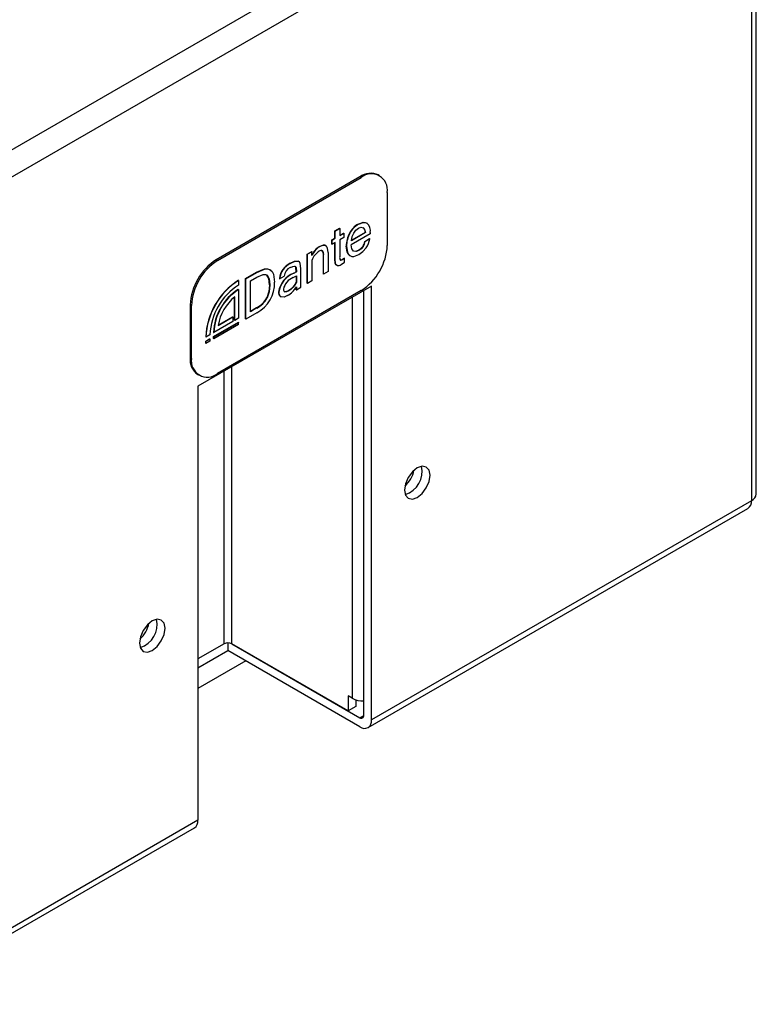
# Model space of a CAD drawing. Extents: x 0.1 to 16.9, y 0.1 to 10.9.
# Drawn here: x 11.7 to 12.7, y 4.1 to 5.5 of the extents above; entities that cross this region are included whole.
import ezdxf

# ---------------------------------------------------------------- set-up
doc = ezdxf.new("R2010")
doc.units = 0
doc.layers.get('0').update_dxf_attribs({"linetype": 'CONTINUOUS'})

msp = doc.modelspace()

# ---------------------------------------------------------------- linework, layer by layer
at = {"color": 7, "linetype": 'CONTINUOUS'}
for p, q in [((12.7024, 5.8467), (11.5393, 5.1752)), ((12.7249, 4.8117), (12.7249, 5.8283)), ((11.5552, 5.1476), (12.7184, 5.8191)), ((12.7184, 5.8191), (12.7184, 4.8025)), ((12.1882, 5.2412), (11.9938, 5.1289)), ((11.9956, 5.1279), (12.19, 5.2402)), ((12.19, 5.2402), (12.1882, 5.2412)), ((12.215, 5.2427), (12.2132, 5.2437)), ((12.2254, 5.2198), (12.2254, 5.1483)), ((12.1859, 5.1771), (12.1862, 5.1769)), ((12.1976, 5.1784), (12.1979, 5.1782)), ((12.1545, 5.1679), (12.1606, 5.1714)), ((12.1545, 5.1581), (12.1545, 5.1679)), ((12.1545, 5.1679), (12.1549, 5.1677)), ((12.1549, 5.1677), (12.161, 5.1712)), ((12.1549, 5.1579), (12.1549, 5.1677)), ((12.1606, 5.1714), (12.161, 5.1712)), ((12.161, 5.1712), (12.161, 5.1614)), ((12.161, 5.1618), (12.1661, 5.1648)), ((12.161, 5.1614), (12.1665, 5.1646)), ((12.1665, 5.159), (12.161, 5.1558)), ((12.1661, 5.1648), (12.1665, 5.1646)), ((12.1665, 5.1646), (12.1665, 5.159)), ((12.1743, 5.1649), (12.1747, 5.1647)), ((12.1955, 5.1658), (12.1763, 5.1547)), ((12.2023, 5.1638), (12.1765, 5.1489)), ((12.1959, 5.1656), (12.1767, 5.1545)), ((12.1959, 5.1656), (12.1955, 5.1658)), ((12.2023, 5.1655), (12.2023, 5.1638)), ((12.1333, 5.1467), (12.1336, 5.1465)), ((12.1503, 5.1556), (12.1545, 5.1581)), ((12.1503, 5.1501), (12.1503, 5.1556)), ((12.1503, 5.1556), (12.1507, 5.1554)), ((12.1503, 5.1501), (12.1507, 5.1499)), ((12.1507, 5.1554), (12.1549, 5.1579)), ((12.1507, 5.1499), (12.1507, 5.1554)), ((12.1549, 5.1523), (12.1507, 5.1499)), ((12.1545, 5.1581), (12.1549, 5.1579)), ((12.1545, 5.1302), (12.1545, 5.1521)), ((12.1549, 5.13), (12.1549, 5.1523)), ((12.161, 5.1558), (12.161, 5.1331)), ((12.1702, 5.147), (12.1699, 5.1472)), ((12.1923, 5.1468), (12.1927, 5.1466)), ((12.195, 5.1537), (12.2013, 5.1574)), ((12.195, 5.1537), (12.1954, 5.1535)), ((12.2016, 5.1572), (12.1954, 5.1535)), ((12.2013, 5.1574), (12.2016, 5.1572)), ((12.117, 5.1364), (12.1231, 5.1399)), ((12.117, 5.0969), (12.117, 5.1364)), ((12.117, 5.1364), (12.1173, 5.1362)), ((12.1234, 5.1397), (12.1173, 5.1362)), ((12.1173, 5.0967), (12.1173, 5.1362)), ((12.1231, 5.1399), (12.1234, 5.1397)), ((12.1234, 5.1347), (12.1234, 5.1397)), ((12.1388, 5.1095), (12.1388, 5.135)), ((12.1388, 5.135), (12.1391, 5.1348)), ((12.1391, 5.1093), (12.1391, 5.1348)), ((12.1452, 5.1386), (12.1452, 5.1128)), ((12.1744, 5.1346), (12.1748, 5.1344)), ((12.1794, 5.1408), (12.1798, 5.1406)), ((12.1866, 5.1416), (12.1869, 5.1414)), ((11.9956, 5.1279), (11.9938, 5.1289)), ((12.094, 5.124), (12.0944, 5.1238)), ((12.1043, 5.1269), (12.1046, 5.1267)), ((12.1234, 5.1285), (12.1234, 5.1002)), ((12.155, 5.1238), (12.1545, 5.1302)), ((12.1545, 5.1302), (12.1549, 5.13)), ((12.1553, 5.1236), (12.1549, 5.13)), ((12.155, 5.1238), (12.1553, 5.1236)), ((12.1564, 5.1214), (12.1568, 5.1212)), ((12.163, 5.1225), (12.1673, 5.1255)), ((12.1639, 5.1289), (12.167, 5.131)), ((12.1639, 5.1289), (12.1643, 5.1287)), ((12.1673, 5.1308), (12.1643, 5.1287)), ((12.167, 5.131), (12.1673, 5.1308)), ((12.1673, 5.1255), (12.1673, 5.1308)), ((12.0334, 5.1032), (12.0484, 5.1119)), ((12.0338, 5.103), (12.0487, 5.1117)), ((12.0484, 5.1119), (12.0487, 5.1117)), ((12.0626, 5.1078), (12.0623, 5.1081)), ((12.0796, 5.1031), (12.0857, 5.1066)), ((12.0981, 5.1047), (12.1023, 5.1071)), ((12.099, 5.1108), (12.1019, 5.1125)), ((12.099, 5.1108), (12.0993, 5.1106)), ((12.1023, 5.1123), (12.0993, 5.1106)), ((12.1019, 5.1125), (12.1015, 5.1184)), ((12.1015, 5.1184), (12.1019, 5.1182)), ((12.1019, 5.1182), (12.1023, 5.1123)), ((12.1019, 5.1125), (12.1023, 5.1123)), ((12.1019, 5.1069), (12.1019, 5.0986)), ((12.1023, 5.1071), (12.1023, 5.0984)), ((12.1083, 5.0915), (12.1083, 5.117)), ((12.1388, 5.1095), (12.1391, 5.1093)), ((12.1452, 5.1128), (12.1391, 5.1093)), ((12.2041, 5.0932), (11.969, 4.9575)), ((12.0241, 5.1007), (12.0237, 5.1009)), ((12.0241, 5.1007), (12.0241, 5.0946)), ((12.0334, 5.0487), (12.0334, 5.1032)), ((12.0334, 5.1032), (12.0338, 5.103)), ((12.0338, 5.0484), (12.0338, 5.103)), ((12.04, 5.1001), (12.0486, 5.1051)), ((12.04, 5.0585), (12.04, 5.1001)), ((12.066, 5.095), (12.0664, 5.0948)), ((12.0793, 5.1033), (12.0796, 5.1031)), ((12.1023, 5.0984), (12.1019, 5.0986)), ((12.117, 5.0969), (12.1173, 5.0967)), ((12.1234, 5.1002), (12.1173, 5.0967)), ((12.2041, 4.5057), (12.2041, 5.0932)), ((12.19, 5.0871), (11.9956, 4.9748)), ((12.0241, 5.0885), (12.0237, 5.0887)), ((12.0241, 5.0885), (12.0241, 5.0497)), ((12.0783, 5.085), (12.0786, 5.0848)), ((12.0809, 5.0791), (12.0812, 5.0789)), ((12.0865, 5.0855), (12.0858, 5.0858)), ((12.0868, 5.0853), (12.0865, 5.0855)), ((12.0921, 5.0867), (12.0917, 5.0869)), ((12.0979, 5.0916), (12.0975, 5.0918)), ((12.1019, 5.0882), (12.1019, 5.0922)), ((12.1019, 5.0882), (12.1023, 5.088)), ((12.1023, 5.092), (12.1023, 5.088)), ((12.1023, 5.088), (12.1083, 5.0915)), ((12.1935, 4.5118), (12.1935, 5.0871)), ((11.9602, 5.0667), (11.9584, 5.0677)), ((11.9584, 5.0677), (11.9584, 4.9963)), ((11.9602, 4.9952), (11.9602, 5.0667)), ((12.0184, 5.0469), (12.0184, 5.0784)), ((12.0188, 5.0466), (12.0188, 5.0787)), ((12.0626, 5.0771), (12.0623, 5.0773)), ((12.0487, 5.0571), (12.0338, 5.0484)), ((12.0482, 5.0637), (12.04, 5.0589)), ((12.0486, 5.0635), (12.04, 5.0585)), ((12.0486, 5.0635), (12.0482, 5.0637)), ((11.9901, 5.0248), (12.0237, 5.0442)), ((12.0163, 5.0452), (11.9905, 5.0303)), ((11.9905, 5.0246), (12.0241, 5.044)), ((12.0241, 5.0411), (11.9905, 5.0217)), ((11.9963, 5.0398), (12.0163, 5.0513)), ((11.9964, 5.0402), (12.0159, 5.0516)), ((12.0159, 5.0516), (12.0163, 5.0513)), ((12.0163, 5.0513), (12.0163, 5.0452)), ((12.0184, 5.0469), (12.0188, 5.0466)), ((12.0241, 5.0497), (12.0188, 5.0466)), ((12.0237, 5.0442), (12.0241, 5.044)), ((12.0241, 5.0411), (12.0241, 5.044)), ((12.0334, 5.0487), (12.0338, 5.0484)), ((11.9852, 5.0273), (11.9799, 5.0242)), ((11.9901, 5.0305), (11.9905, 5.0303)), ((11.9795, 5.0244), (11.9799, 5.0242)), ((11.9795, 5.0187), (11.9848, 5.0217)), ((11.9795, 5.0158), (11.9795, 5.0187)), ((11.9799, 5.0185), (11.9795, 5.0187)), ((11.9795, 5.0158), (11.9799, 5.0156)), ((11.9799, 5.0185), (11.9852, 5.0215)), ((11.9852, 5.0187), (11.9799, 5.0156)), ((11.9799, 5.0156), (11.9799, 5.0185)), ((11.9848, 5.0217), (11.9852, 5.0215)), ((11.9852, 5.0215), (11.9852, 5.0187)), ((11.9901, 5.022), (11.9901, 5.0248)), ((11.9901, 5.0248), (11.9905, 5.0246)), ((11.9901, 5.022), (11.9905, 5.0217)), ((11.9905, 5.0217), (11.9905, 5.0246)), ((11.9584, 4.9963), (11.9602, 4.9952)), ((11.9688, 4.9734), (11.9706, 4.9724)), ((11.969, 4.9575), (11.969, 4.37)), ((12.7184, 4.8025), (12.2041, 4.5057)), ((12.1995, 4.4954), (12.7137, 4.7922)), ((12.0044, 4.6088), (11.969, 4.5883)), ((11.969, 4.5761), (12.0097, 4.5996)), ((12.0097, 4.61), (12.0097, 4.5996)), ((12.1882, 4.4965), (12.0097, 4.5996)), ((12.1723, 4.5179), (12.015, 4.6088)), ((12.015, 4.6088), (12.1882, 4.5087)), ((12.0339, 4.5856), (11.969, 4.5481)), ((12.1723, 4.5383), (12.1723, 4.5179)), ((12.1776, 4.5353), (12.1723, 4.5383)), ((12.1829, 4.533), (12.1829, 4.5241)), ((12.1829, 4.5241), (12.1723, 4.5179)), ((11.5505, 4.1208), (11.9643, 4.3597)), ((11.969, 4.37), (11.5552, 4.1311))]:
    msp.add_line(p, q, dxfattribs=at)
at = {"color": 8, "linetype": 'CONTINUOUS'}
for p, q in [((12.1776, 5.0779), (12.1776, 4.5353)), ((12.0044, 4.6088), (12.0044, 4.9779)), ((12.015, 4.6088), (12.015, 4.984)), ((12.1882, 4.5087), (12.1935, 4.5118))]:
    msp.add_line(p, q, dxfattribs=at)
at = {"color": 7, "linetype": 'CONTINUOUS', "flags": 128}
for points in [[(12.1859, 5.1771), (12.1925, 5.1795), (12.1952, 5.1794), (12.1976, 5.1784)], [(12.1862, 5.1769), (12.1928, 5.1793), (12.1955, 5.1792), (12.1979, 5.1782)], [(12.1862, 5.1714), (12.1897, 5.1727), (12.1926, 5.1722)], [(12.1922, 5.1724), (12.1943, 5.1701), (12.1955, 5.1658)], [(12.1767, 5.1545), (12.1778, 5.1602), (12.18, 5.165)], [(12.18, 5.165), (12.1829, 5.1687), (12.1862, 5.1714)], [(12.1926, 5.1722), (12.1947, 5.1699), (12.1959, 5.1656)], [(12.1333, 5.1467), (12.1383, 5.1487), (12.1403, 5.1487), (12.142, 5.1481), (12.142, 5.148)], [(12.1452, 5.1386), (12.1445, 5.1446), (12.1436, 5.1465), (12.1423, 5.1479), (12.1407, 5.1485), (12.1387, 5.1485), (12.1336, 5.1465)], [(12.1744, 5.1346), (12.1724, 5.1364), (12.171, 5.1391), (12.1699, 5.1472)], [(12.1702, 5.147), (12.1714, 5.1389), (12.1728, 5.1362), (12.1748, 5.1344)], [(12.1798, 5.1406), (12.1785, 5.1418), (12.1775, 5.1435), (12.1765, 5.1489)], [(12.1866, 5.1416), (12.1896, 5.1439), (12.1923, 5.1468)], [(12.1927, 5.1466), (12.19, 5.1437), (12.1869, 5.1414)], [(12.1376, 5.1409), (12.1367, 5.1413), (12.1356, 5.1413), (12.1327, 5.1402)], [(12.1748, 5.1344), (12.1773, 5.1334), (12.1801, 5.1334), (12.1869, 5.1359)], [(12.1794, 5.1408), (12.1827, 5.1402), (12.1866, 5.1416)], [(12.1869, 5.1414), (12.183, 5.14), (12.1798, 5.1406)], [(12.1869, 5.1359), (12.1923, 5.1399), (12.1969, 5.145)], [(12.094, 5.124), (12.0999, 5.1267), (12.1043, 5.1269)], [(12.0941, 5.1182), (12.0974, 5.1198), (12.0997, 5.1202)], [(12.1046, 5.1267), (12.1002, 5.1265), (12.0944, 5.1238)], [(12.0997, 5.1202), (12.1011, 5.1196), (12.1016, 5.119), (12.1019, 5.1182)], [(12.1083, 5.117), (12.1074, 5.1239), (12.1063, 5.1258), (12.1046, 5.1267)], [(12.1565, 5.1215), (12.1557, 5.122), (12.155, 5.1238)], [(12.1575, 5.1209), (12.1561, 5.1218), (12.1553, 5.1236)], [(12.1615, 5.1286), (12.162, 5.1284), (12.1625, 5.1284), (12.1639, 5.1289)], [(12.1643, 5.1287), (12.1629, 5.1282), (12.1623, 5.1282), (12.1618, 5.1284)], [(12.0484, 5.1119), (12.0589, 5.1163), (12.0631, 5.1165), (12.0664, 5.1155), (12.0675, 5.1147)], [(12.0486, 5.1051), (12.0573, 5.1088), (12.0604, 5.1089), (12.0626, 5.1078)], [(12.0487, 5.1117), (12.0593, 5.1161), (12.0634, 5.1163), (12.0668, 5.1153), (12.0694, 5.1131), (12.0713, 5.1095), (12.0728, 5.0986)], [(12.066, 5.095), (12.0651, 5.1032), (12.0623, 5.1081)], [(12.0626, 5.1078), (12.0654, 5.103), (12.0664, 5.0948)], [(12.066, 5.095), (12.0651, 5.0856), (12.0623, 5.0773)], [(12.0664, 5.0948), (12.0654, 5.0854), (12.0626, 5.0771)], [(12.1019, 5.0986), (12.1, 5.0951), (12.0975, 5.0918)], [(12.1023, 5.0984), (12.1004, 5.0949), (12.0979, 5.0916)], [(12.0903, 5.0802), (12.0857, 5.0783), (12.0819, 5.0785)], [(12.0917, 5.0869), (12.0888, 5.0856), (12.0865, 5.0855)], [(12.0921, 5.0867), (12.0891, 5.0854), (12.0868, 5.0853)], [(12.0975, 5.0918), (12.0947, 5.089), (12.0917, 5.0869)], [(12.0979, 5.0916), (12.095, 5.0888), (12.0921, 5.0867)], [(12.2487, 4.817), (12.25, 4.8101), (12.2537, 4.8058), (12.2594, 4.8047), (12.266, 4.807), (12.2726, 4.8123), (12.2782, 4.8199), (12.282, 4.8286), (12.2833, 4.837), (12.282, 4.8439), (12.2782, 4.8482), (12.2726, 4.8493), (12.266, 4.847), (12.2594, 4.8416), (12.2537, 4.8341), (12.25, 4.8254), (12.2487, 4.817)], [(11.8898, 4.6098), (11.8911, 4.6029), (11.8949, 4.5986), (11.9005, 4.5975), (11.9071, 4.5998), (11.9138, 4.6052), (11.9194, 4.6127), (11.9231, 4.6214), (11.9245, 4.6298), (11.9231, 4.6367), (11.9194, 4.641), (11.9138, 4.6421), (11.9071, 4.6398), (11.9005, 4.6345), (11.8949, 4.6269), (11.8911, 4.6182), (11.8898, 4.6098)]]:
    msp.add_lwpolyline(points, dxfattribs=at)
at = {"color": 7, "linetype": 'CONTINUOUS'}
for centre, radius, start, end in [((12.2029, 5.2208), 0.0251, 65.6929, 125.6175), ((12.2038, 5.2233), 0.0218, 350.786, 129.2033), ((12.2019, 5.1502), 0.0313, 120.8546, 152.0332), ((12.2023, 5.15), 0.0313, 120.8546, 152.0332), ((12.1891, 5.1681), 0.0134, 348.8972, 49.0406), ((12.2058, 5.1476), 0.036, 151.2437, 180.6459), ((12.2062, 5.1474), 0.036, 151.2437, 180.6459), ((12.148, 5.1236), 0.0273, 122.5231, 155.7555), ((12.1483, 5.1234), 0.0273, 122.5231, 155.7555), ((12.1486, 5.1518), 0.0768, 302.6055, 357.3945), ((12.183, 5.1544), 0.012, 320.8281, 356.6421), ((12.1833, 5.1542), 0.012, 320.8281, 356.6421), ((12.1764, 5.1601), 0.0254, 323.6422, 353.4651), ((12.1475, 5.1189), 0.0259, 124.8271, 158.2949), ((12.1315, 5.1364), 0.00743, 348.8911, 38.78), ((12.1318, 5.1362), 0.00743, 348.8911, 38.78), ((12.1665, 5.1317), 0.00571, 166.3325, 215.1968), ((12.0352, 5.0642), 0.0768, 122.6055, 177.3945), ((12.037, 5.0632), 0.0768, 122.6055, 177.3945), ((12.1046, 5.1009), 0.0254, 114.4563, 174.519), ((12.1049, 5.1007), 0.0254, 114.4563, 174.519), ((12.0998, 5.1183), 0.00177, 4.7477, 71.0154), ((12.1584, 5.1279), 0.0071, 262.6939, 310.1734), ((12.1101, 5.0807), 0.0321, 110.2733, 172.2811), ((12.1104, 5.0805), 0.0321, 110.2733, 172.2811), ((12.0997, 5.1053), 0.0141, 113.5245, 174.4593), ((12.0755, 5.02), 0.0961, 122.6055, 177.3945), ((12.0758, 5.0198), 0.0961, 122.6055, 177.3945), ((12.0696, 5.0234), 0.0845, 122.6055, 177.3945), ((12.0274, 5.0972), 0.0455, 298.0485, 1.6847), ((12.1049, 5.0856), 0.0203, 109.66, 170.983), ((12.063, 5.0272), 0.073, 122.6055, 177.3945), ((12.0634, 5.027), 0.073, 122.6055, 177.3945), ((12.0841, 5.0841), 0.00587, 170.5578, 237.2628), ((12.0846, 5.0839), 0.00605, 171.5076, 243.5399), ((12.088, 5.0882), 0.00314, 169.0481, 248.5558), ((12.0733, 5.1093), 0.0337, 300.355, 329.2643), ((12.06, 5.029), 0.0646, 129.6523, 170.3477), ((12.034, 5.0924), 0.0321, 296.404, 331.9196), ((12.0343, 5.0922), 0.0321, 296.404, 331.9196), ((11.9822, 4.9932), 0.0239, 172.7027, 235.9851), ((11.9818, 4.9917), 0.0218, 170.7859, 309.2033), ((12.2225, 4.8521), 0.0399, 312.0843, 347.9211), ((12.2402, 4.8419), 0.0323, 286.9353, 13.0701), ((12.7073, 4.8013), 0.0111, 305.0148, 6.2974), ((12.7137, 4.8129), 0.0113, 294.3751, 354.305), ((11.8814, 4.6347), 0.0323, 286.9353, 13.0701), ((11.8637, 4.6449), 0.0399, 312.0843, 347.9211), ((12.0097, 4.5985), 0.0115, 62.6095, 117.3904), ((12.1929, 4.5639), 0.0325, 241.9598, 271.1441), ((12.1903, 4.5113), 0.00328, 230.7959, 9.2148), ((12.1944, 4.5041), 0.00983, 230.7967, 9.2141), ((11.958, 4.3687), 0.0111, 305.0148, 6.2974)]:
    msp.add_arc(centre, radius, start, end, dxfattribs=at)

doc.saveas('drawing.dxf')
